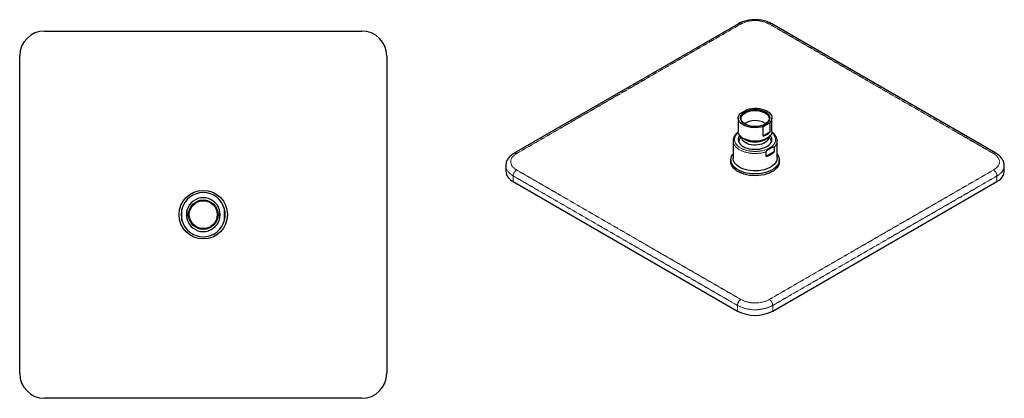
# Model space of a CAD drawing. Units: millimetres. Extents: x -831 to 210, y -94 to 751.
# Drawn here: x -831 to -161, y 493 to 751 of the extents above; entities that cross this region are included whole.
import ezdxf

# ---------------------------------------------------------------- set-up
doc = ezdxf.new("R2010")
doc.units = ezdxf.units.MM
doc.linetypes.add('PHANTOM', pattern=[2.5, 1.25, -0.25, 0.25, -0.25, 0.25, -0.25])

msp = doc.modelspace()

# ---------------------------------------------------------------- linework, layer by layer
at = {"color": 7, "linetype": 'Continuous', "lineweight": 25}
for p, q in [((-341.77, 747.93), (-494.5, 659.76)), ((-166.36, 659.76), (-319.09, 747.93)), ((-814.22, 742.98), (-598.22, 742.98)), ((-831.22, 509.98), (-831.22, 725.98)), ((-581.22, 725.98), (-581.22, 509.98)), ((-340.58, 686.93), (-335.84, 689.66)), ((-341.93, 683.81), (-341.93, 674.66)), ((-325.02, 677.95), (-320.28, 680.68)), ((-325.02, 671.41), (-325.02, 677.95)), ((-323.71, 680.33), (-323.08, 679.93)), ((-320.28, 680.68), (-320.28, 674.15)), ((-318.93, 674.66), (-318.93, 683.81)), ((-339.43, 670.53), (-339.43, 670.5)), ((-320.28, 674.15), (-325.02, 671.41)), ((-321.43, 670.5), (-321.43, 670.53)), ((-345.43, 668.29), (-345.43, 656.45)), ((-345.43, 668.13), (-345.43, 668.29)), ((-338.56, 669.97), (-336.8, 668.95)), ((-324.07, 668.95), (-322.3, 669.97)), ((-317.46, 663.94), (-317.46, 660.67)), ((-315.43, 668.47), (-315.43, 668.29)), ((-315.43, 656.45), (-315.43, 668.29)), ((-322.89, 657.54), (-322.89, 660.8)), ((-317.46, 660.67), (-322.89, 657.54)), ((-500.17, 651.31), (-500.17, 647.47)), ((-346.93, 655.23), (-346.93, 654)), ((-313.93, 654), (-313.93, 655.23)), ((-160.7, 647.47), (-160.7, 651.31)), ((-495.19, 640.53), (-342.45, 552.36)), ((-318.41, 552.36), (-165.68, 640.53)), ((-717.22, 614.63), (-717.22, 621.33)), ((-695.22, 614.63), (-695.22, 621.33)), ((-598.22, 492.98), (-814.22, 492.98))]:
    msp.add_line(p, q, dxfattribs=at)
at = {"color": 8, "linetype": 'PHANTOM', "lineweight": 18}
for p, q in [((-340.12, 747.77), (-492.85, 659.59)), ((-168.01, 659.59), (-320.74, 747.77)), ((-342.45, 556.2), (-495.19, 644.37)), ((-495.19, 644.37), (-495.19, 640.53)), ((-492.85, 648.41), (-340.12, 560.24)), ((-320.74, 560.24), (-168.01, 648.41)), ((-165.68, 644.37), (-318.41, 556.2)), ((-165.68, 644.37), (-165.68, 640.53)), ((-342.45, 556.2), (-342.45, 552.36)), ((-318.41, 556.2), (-318.41, 552.36))]:
    msp.add_line(p, q, dxfattribs=at)
at = {"color": 7, "linetype": 'Continuous', "lineweight": 25, "flags": 128}
for points in [[(-325.02, 677.95), (-326.6, 677.55), (-328.27, 677.29), (-329.98, 677.17), (-331.7, 677.21), (-333.39, 677.39), (-335.02, 677.72), (-336.54, 678.18), (-337.93, 678.77), (-339.15, 679.48), (-340.17, 680.28), (-340.98, 681.16), (-341.54, 682.1), (-341.86, 683.07), (-341.92, 684.07), (-341.73, 685.06), (-341.28, 686.02), (-340.58, 686.93)], [(-323.36, 687.89), (-322.34, 687.2), (-321.52, 686.43), (-320.92, 685.59), (-320.55, 684.71), (-320.43, 683.81), (-320.55, 682.9), (-320.92, 682.02), (-321.52, 681.18), (-322.34, 680.41), (-323.36, 679.72), (-324.55, 679.13), (-325.89, 678.66), (-327.34, 678.31), (-328.87, 678.1), (-330.43, 678.03), (-332, 678.1), (-333.52, 678.31), (-334.97, 678.66), (-336.31, 679.13), (-337.5, 679.72), (-338.52, 680.41), (-339.34, 681.18), (-339.94, 682.02), (-340.31, 682.9), (-340.43, 683.81), (-340.31, 684.71), (-339.94, 685.59), (-339.34, 686.43), (-338.52, 687.2), (-337.5, 687.89), (-336.31, 688.48), (-334.97, 688.95), (-333.52, 689.3), (-332, 689.51), (-330.43, 689.58), (-328.87, 689.51), (-327.34, 689.3), (-325.89, 688.95), (-324.55, 688.48), (-323.36, 687.89)], [(-337.32, 679.62), (-337.67, 679.84), (-338.56, 680.56), (-339.24, 681.35), (-339.7, 682.19), (-339.91, 683.07), (-339.88, 683.95), (-339.61, 684.82), (-339.09, 685.65), (-338.36, 686.42), (-337.41, 687.12), (-336.29, 687.71), (-335.01, 688.2), (-333.62, 688.56), (-332.14, 688.79), (-330.62, 688.88), (-329.1, 688.83), (-327.6, 688.63), (-326.19, 688.3), (-324.88, 687.85), (-323.71, 687.27)], [(-335.84, 689.66), (-334.26, 690.07), (-332.6, 690.33), (-330.89, 690.44), (-329.16, 690.4), (-327.47, 690.22), (-325.84, 689.89), (-324.32, 689.43), (-322.93, 688.84), (-321.71, 688.13), (-320.69, 687.33), (-319.89, 686.45), (-319.32, 685.51), (-319, 684.54), (-318.94, 683.54), (-319.14, 682.55), (-319.59, 681.59), (-320.28, 680.68)], [(-323.71, 687.27), (-322.72, 686.6), (-321.93, 685.85), (-321.36, 685.03), (-321.03, 684.17), (-320.93, 683.29), (-321.09, 682.41), (-321.48, 681.56), (-322.11, 680.75), (-322.95, 680.01), (-323.54, 679.62)], [(-318.93, 674.66), (-318.98, 674.05), (-319.25, 673.1), (-319.77, 672.18), (-320.51, 671.31), (-321.46, 670.51), (-322.6, 669.8), (-323.91, 669.19), (-325.36, 668.7), (-326.92, 668.34), (-328.55, 668.11), (-330.22, 668.02), (-331.9, 668.08), (-333.54, 668.27), (-335.12, 668.6), (-336.6, 669.06), (-337.95, 669.64), (-339.13, 670.32), (-340.14, 671.1), (-340.93, 671.95), (-341.5, 672.86), (-341.84, 673.81), (-341.93, 674.66)], [(-340.88, 671.88), (-341.1, 671.59), (-341.61, 670.67), (-341.88, 669.71), (-341.91, 668.74), (-341.7, 667.78), (-341.25, 666.85), (-340.56, 665.96), (-339.66, 665.15), (-338.56, 664.41)], [(-338.56, 664.41), (-337.29, 663.78), (-335.88, 663.26), (-334.34, 662.86), (-332.73, 662.6), (-331.06, 662.48), (-329.38, 662.5), (-327.73, 662.65), (-326.13, 662.95), (-324.62, 663.38), (-323.24, 663.93), (-322.01, 664.59), (-320.96, 665.34), (-320.11, 666.18), (-319.48, 667.08), (-319.09, 668.02), (-318.93, 668.99), (-319.03, 669.95), (-319.36, 670.9), (-319.93, 671.81), (-319.99, 671.88)], [(-321.43, 670.5), (-321.44, 670.28), (-321.62, 669.43), (-322.05, 668.61), (-322.7, 667.84), (-323.56, 667.14), (-324.61, 666.53), (-325.82, 666.03), (-327.16, 665.66), (-328.58, 665.41), (-330.06, 665.3), (-331.54, 665.34), (-333, 665.52), (-334.38, 665.83), (-335.66, 666.27), (-336.8, 666.82), (-337.76, 667.48), (-338.52, 668.21), (-339.06, 669.01), (-339.36, 669.85), (-339.43, 670.5)], [(-315.4, 659.16), (-315.34, 659.07), (-314.63, 657.97), (-314.17, 656.83), (-313.95, 655.67), (-313.98, 654.49), (-314.26, 653.33), (-314.79, 652.2), (-315.55, 651.11), (-316.54, 650.09), (-317.74, 649.14), (-319.13, 648.29), (-320.69, 647.54), (-322.4, 646.9), (-324.23, 646.4), (-326.16, 646.03), (-328.15, 645.79), (-330.18, 645.7), (-332.21, 645.76), (-334.21, 645.95), (-336.15, 646.29), (-338.01, 646.77), (-339.76, 647.37), (-341.36, 648.09), (-342.79, 648.92), (-344.04, 649.84), (-345.09, 650.85), (-345.91, 651.92), (-346.49, 653.05), (-346.84, 654.2), (-346.93, 655.37), (-346.77, 656.54), (-346.37, 657.69), (-345.72, 658.8), (-345.45, 659.17)], [(-313.93, 654), (-313.98, 653.27), (-314.26, 652.11), (-314.79, 650.97), (-315.55, 649.89), (-316.54, 648.86), (-317.74, 647.92), (-319.13, 647.06), (-320.69, 646.31), (-322.4, 645.68), (-324.23, 645.17), (-326.16, 644.8), (-328.15, 644.57), (-330.18, 644.48), (-332.21, 644.53), (-334.21, 644.73), (-336.15, 645.07), (-338.01, 645.54), (-339.76, 646.14), (-341.36, 646.86), (-342.79, 647.69), (-344.04, 648.62), (-345.09, 649.62), (-345.91, 650.7), (-346.49, 651.82), (-346.84, 652.98), (-346.93, 654)], [(-315.43, 656.45), (-315.53, 655.48), (-315.86, 654.39), (-316.44, 653.33), (-317.25, 652.32), (-318.27, 651.38), (-319.49, 650.53), (-320.89, 649.77), (-322.45, 649.12), (-324.14, 648.59), (-325.93, 648.19), (-327.8, 647.93), (-329.71, 647.8), (-331.63, 647.82), (-333.53, 647.98), (-335.39, 648.28), (-337.16, 648.71), (-338.81, 649.27), (-340.34, 649.95), (-341.7, 650.73), (-342.87, 651.61), (-343.84, 652.57), (-344.59, 653.59), (-345.11, 654.66), (-345.38, 655.76), (-345.43, 656.45)], [(-165.68, 640.53), (-164.31, 641.42), (-163.15, 642.39), (-162.19, 643.44), (-161.47, 644.55), (-160.97, 645.7), (-160.73, 646.88), (-160.7, 647.47)]]:
    msp.add_lwpolyline(points, dxfattribs=at)
at = {"color": 8, "linetype": 'PHANTOM', "lineweight": 18, "flags": 128}
for points in [[(-319.03, 673.8), (-318.27, 673.11), (-317.45, 672.14), (-316.87, 671.11), (-316.53, 670.05), (-316.43, 668.97), (-316.59, 667.9), (-316.99, 666.84), (-317.64, 665.83), (-318.51, 664.87), (-319.59, 663.99), (-320.87, 663.2), (-322.32, 662.52), (-323.91, 661.96), (-325.62, 661.52), (-327.41, 661.22), (-329.26, 661.05), (-331.13, 661.04), (-332.99, 661.16), (-334.8, 661.43), (-336.54, 661.83), (-338.16, 662.37), (-339.65, 663.02), (-340.97, 663.79), (-342.1, 664.65), (-343.03, 665.58), (-343.73, 666.58), (-344.2, 667.63), (-344.41, 668.7), (-344.38, 669.78), (-344.1, 670.85), (-343.58, 671.89), (-342.82, 672.87), (-341.84, 673.79), (-341.83, 673.8)], [(-322.89, 660.8), (-324.66, 660.3), (-326.52, 659.93), (-328.44, 659.71), (-330.41, 659.63), (-332.37, 659.7), (-334.3, 659.92), (-336.16, 660.29), (-337.92, 660.79), (-339.56, 661.42), (-341.04, 662.17), (-342.33, 663.02), (-343.43, 663.97), (-344.29, 664.98), (-344.92, 666.06), (-345.31, 667.17), (-345.43, 668.13)], [(-492.85, 659.59), (-494.13, 658.74), (-495.19, 657.79), (-496, 656.77), (-496.55, 655.68), (-496.83, 654.57), (-496.83, 653.44), (-496.55, 652.32), (-496, 651.24), (-495.19, 650.21), (-494.13, 649.26), (-492.85, 648.41)], [(-168.01, 648.41), (-166.73, 649.26), (-165.67, 650.21), (-164.86, 651.24), (-164.31, 652.32), (-164.03, 653.44), (-164.03, 654.57), (-164.31, 655.68), (-164.86, 656.77), (-165.67, 657.79), (-166.73, 658.74), (-168.01, 659.59)], [(-495.19, 644.37), (-496.55, 645.25), (-497.71, 646.23), (-498.67, 647.28), (-499.4, 648.39), (-499.89, 649.54), (-500.14, 650.71), (-500.17, 651.28)], [(-160.7, 651.33), (-160.73, 650.71), (-160.97, 649.54), (-161.47, 648.39), (-162.19, 647.28), (-163.15, 646.23), (-164.31, 645.25), (-165.68, 644.37)]]:
    msp.add_lwpolyline(points, dxfattribs=at)
at = {"color": 7, "linetype": 'Continuous', "lineweight": 25}
for radius in [16.5, 10, 9.5]:
    msp.add_circle((-706.22, 617.98), radius, dxfattribs=at)
at = {"color": 8, "linetype": 'PHANTOM', "lineweight": 18}
for centre, radius, start, end in [((-341.09, 746.42), 1.66, 54.38238, 114.30705), ((-330.43, 729.16), 20.97, 62.4914, 117.5086), ((-319.78, 746.42), 1.66, 65.69295, 125.61762), ((-321.55, 668.5), 6.12, 311.89526, 358.0561), ((-493.81, 658.34), 1.58, 52.68051, 116.02438), ((-167.05, 658.33), 1.59, 64.17667, 127.11843), ((-490.12, 644.14), 5.07, 122.60544, 177.39453), ((-170.74, 644.14), 5.07, 2.60547, 57.39456), ((-337.39, 555.96), 5.07, 122.60544, 177.39453), ((-330.43, 578.84), 20.97, 242.4914, 297.5086), ((-323.48, 555.96), 5.07, 2.60547, 57.39456), ((-330.43, 579.31), 26.05, 242.52433, 297.47567)]:
    msp.add_arc(centre, radius, start, end, dxfattribs=at)
at = {"color": 7, "linetype": 'Continuous', "lineweight": 25}
for centre, radius, start, end in [((-814.22, 725.98), 17, 90, 180), ((-598.22, 725.98), 17, 0, 90), ((-330.39, 667.73), 14.26, 62.0801, 121.23809), ((-330.43, 664.65), 11.5, 146.50598, 165.77446), ((-327.84, 681.76), 10.73, 285.2058, 314.78882), ((-330.43, 664.65), 11.5, 14.22554, 33.49402), ((-330.43, 681.04), 13.66, 242.23589, 297.76411), ((-327.01, 670.95), 14.03, 287.07886, 312.91576), ((-491.52, 648.41), 8.69, 186.24411, 245.076), ((-706.22, 617.98), 15, 14.83511, 165.16489), ((-706.22, 617.98), 11.5, 16.95743, 163.04257), ((-706.22, 617.98), 15, 165.16489, 194.83511), ((-706.22, 617.98), 11.5, 163.04257, 196.95743), ((-706.22, 617.98), 11.5, 343.04257, 16.95743), ((-706.22, 617.98), 15, 345.16489, 14.83511), ((-706.22, 617.98), 15, 194.83511, 345.16489), ((-706.22, 617.98), 11.5, 196.95743, 343.04257), ((-330.43, 575.47), 26.05, 242.52433, 297.47567), ((-814.22, 509.98), 17, 180, 270), ((-598.22, 509.98), 17, 270, 0)]:
    msp.add_arc(centre, radius, start, end, dxfattribs=at)
for points, knots in [([(-319.09, 747.93), (-319.37, 748.08), (-320.14, 748.51), (-321.52, 749.12), (-323.24, 749.71), (-325.05, 750.16), (-326.93, 750.48), (-328.85, 750.66), (-330.78, 750.71), (-332.71, 750.61), (-334.62, 750.38), (-336.47, 750.01), (-338.26, 749.51), (-339.93, 748.88), (-341.07, 748.32), (-341.66, 747.99), (-341.77, 747.93)], [0, 0, 0, 0, 0.043188, 0.122237, 0.20109, 0.2797, 0.358033, 0.436151, 0.514161, 0.592192, 0.670352, 0.748767, 0.827578, 0.906909, 0.982249, 1, 1, 1, 1]), ([(-341.81, 674.23), (-341.87, 674.2), (-342.35, 673.89), (-343.1, 673.23), (-344.02, 672.24), (-344.71, 671.18), (-345.18, 670.07), (-345.43, 669.04), (-345.41, 668.38), (-345.41, 668.11)], [0, 0, 0, 0, 0.023386, 0.197656, 0.37151, 0.543935, 0.713734, 0.880216, 1, 1, 1, 1]), ([(-315.46, 668.5), (-315.46, 668.68), (-315.47, 669.23), (-315.71, 670.14), (-316.17, 671.21), (-316.84, 672.23), (-317.72, 673.19), (-318.45, 673.85), (-318.93, 674.15), (-318.99, 674.19)], [0, 0, 0, 0, 0.084265, 0.258036, 0.432558, 0.609573, 0.789714, 0.972517, 1, 1, 1, 1]), ([(-322.89, 660.8), (-322.89, 660.84), (-322.89, 660.88), (-322.86, 660.96), (-322.84, 661), (-322.78, 661.11), (-322.73, 661.18), (-322.57, 661.37), (-322.46, 661.48), (-322.11, 661.8), (-321.87, 661.98), (-321.4, 662.32), (-321.16, 662.48), (-320.69, 662.78), (-320.45, 662.92), (-320.09, 663.13), (-319.97, 663.2), (-319.72, 663.34), (-319.6, 663.4), (-319.23, 663.6), (-318.99, 663.72), (-318.5, 663.93), (-318.26, 664.03), (-317.91, 664.11), (-317.79, 664.13), (-317.63, 664.12), (-317.58, 664.11), (-317.52, 664.07), (-317.5, 664.05), (-317.47, 664.01), (-317.46, 663.98), (-317.46, 663.94)], [0, 0, 0, 0, 0.015625, 0.015625, 0.03125, 0.03125, 0.0625, 0.0625, 0.125, 0.125, 0.25, 0.25, 0.375, 0.375, 0.5, 0.5, 0.5625, 0.5625, 0.625, 0.625, 0.75, 0.75, 0.875, 0.875, 0.9375, 0.9375, 0.96875, 0.96875, 0.984375, 0.984375, 1, 1, 1, 1]), ([(-494.5, 659.76), (-494.77, 659.6), (-495.53, 659.14), (-496.66, 658.29), (-497.82, 657.17), (-498.74, 655.98), (-499.44, 654.73), (-499.91, 653.44), (-500.15, 652.26), (-500.14, 651.54), (-500.14, 651.28)], [0, 0, 0, 0, 0.080712, 0.230005, 0.379008, 0.52536, 0.652954, 0.789899, 0.922359, 1, 1, 1, 1]), ([(-160.72, 651.34), (-160.72, 651.51), (-160.7, 652.13), (-160.89, 653.17), (-161.29, 654.43), (-161.91, 655.63), (-162.71, 656.78), (-163.72, 657.85), (-164.92, 658.86), (-165.87, 659.45), (-166.36, 659.76)], [0, 0, 0, 0, 0.051697, 0.17987, 0.307808, 0.437365, 0.570129, 0.707083, 0.848328, 1, 1, 1, 1]), ([(-720.72, 614.14), (-720.72, 614.14), (-720.72, 614.15), (-720.72, 614.19), (-720.72, 614.22), (-720.72, 614.3), (-720.72, 614.38), (-720.72, 614.6), (-720.72, 614.76), (-720.72, 615.25), (-720.72, 615.58), (-720.72, 616.25), (-720.72, 616.59), (-720.72, 617.26), (-720.72, 617.6), (-720.72, 618.11), (-720.72, 618.28), (-720.72, 618.63), (-720.72, 618.8), (-720.72, 619.32), (-720.72, 619.66), (-720.72, 620.35), (-720.72, 620.69), (-720.72, 621.19), (-720.72, 621.36), (-720.72, 621.58), (-720.72, 621.65), (-720.72, 621.74), (-720.72, 621.77), (-720.72, 621.81), (-720.72, 621.82), (-720.72, 621.82)], [0, 0, 0, 0, 0.015625, 0.015625, 0.03125, 0.03125, 0.0625, 0.0625, 0.125, 0.125, 0.25, 0.25, 0.375, 0.375, 0.5, 0.5, 0.5625, 0.5625, 0.625, 0.625, 0.75, 0.75, 0.875, 0.875, 0.9375, 0.9375, 0.96875, 0.96875, 0.984375, 0.984375, 1, 1, 1, 1]), ([(-691.72, 614.14), (-691.72, 614.14), (-691.72, 614.15), (-691.72, 614.19), (-691.72, 614.22), (-691.72, 614.3), (-691.72, 614.38), (-691.72, 614.6), (-691.72, 614.76), (-691.72, 615.25), (-691.72, 615.58), (-691.72, 616.25), (-691.72, 616.59), (-691.72, 617.26), (-691.72, 617.6), (-691.72, 618.11), (-691.72, 618.28), (-691.72, 618.63), (-691.72, 618.8), (-691.72, 619.32), (-691.72, 619.66), (-691.72, 620.35), (-691.72, 620.69), (-691.72, 621.19), (-691.72, 621.36), (-691.72, 621.58), (-691.72, 621.65), (-691.72, 621.74), (-691.72, 621.77), (-691.72, 621.81), (-691.72, 621.82), (-691.72, 621.82)], [0, 0, 0, 0, 0.015625, 0.015625, 0.03125, 0.03125, 0.0625, 0.0625, 0.125, 0.125, 0.25, 0.25, 0.375, 0.375, 0.5, 0.5, 0.5625, 0.5625, 0.625, 0.625, 0.75, 0.75, 0.875, 0.875, 0.9375, 0.9375, 0.96875, 0.96875, 0.984375, 0.984375, 1, 1, 1, 1])]:
    msp.add_open_spline(points, degree=3, knots=knots, dxfattribs=at)

doc.saveas('drawing.dxf')
